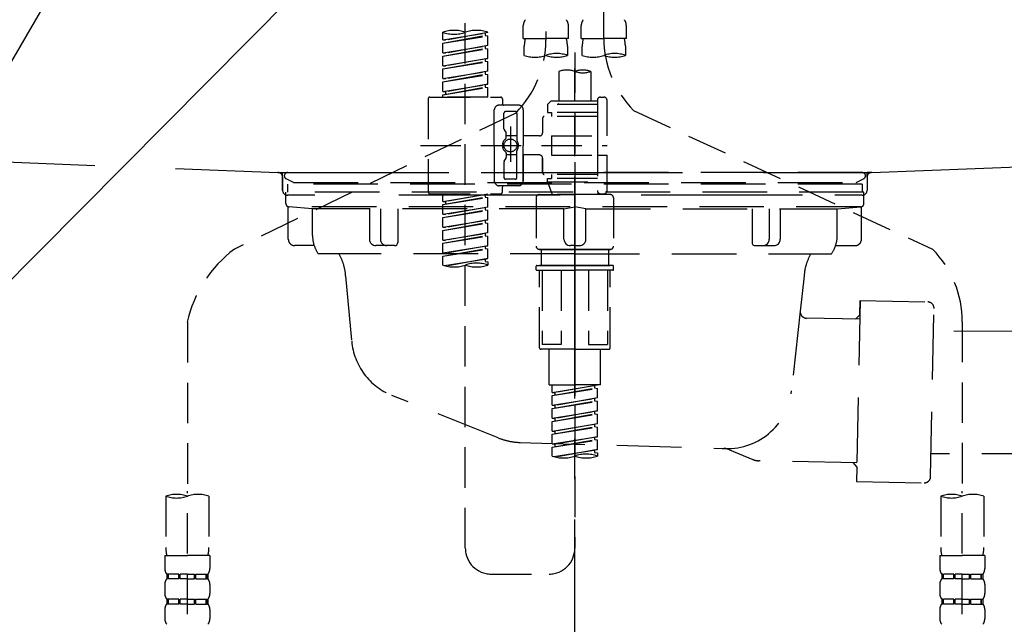
# Model space of a CAD drawing. Extents: x 0 to 26473, y -13 to 8857.
# Drawn here: x 20378 to 20683, y 7325 to 7512 of the extents above; entities that cross this region are included whole.
import ezdxf

# ---------------------------------------------------------------- set-up
doc = ezdxf.new("R2010")
doc.units = 0
doc.header["$LTSCALE"] = 50
doc.header["$MEASUREMENT"] = 0
for name, pattern in [('CENTER', [2, 1.25, -0.25, 0.25, -0.25]), ('DASHED', [0.75, 0.5, -0.25]), ('HIDDEN', [0.375, 0.25, -0.125]), ('STYLE_01', [1.40625, 0.9375, -0.15625, 0.15625, -0.15625])]:
    doc.linetypes.add(name, pattern=pattern)
doc.layers.get('0').update_dxf_attribs({"linetype": 'CONTINUOUS'})
doc.layers.get('DEFPOINTS').update_dxf_attribs({"color": 146, "linetype": 'CONTINUOUS'})
for name, color, linetype in [('140-パーツ芯', 13, 'CENTER'), ('150-機器', 8, 'CONTINUOUS'), ('166-寸法B', 11, 'CONTINUOUS')]:
    doc.layers.add(name, color=color, linetype=linetype)
doc.styles.add('KH001', font='txt')
doc.dimstyles.new('KH1xx030', dxfattribs={"dimscale": 30, "dimtxt": 2, "dimasz": 0.6, "dimexe": 0.3, "dimexo": 1.2, "dimgap": 0.5, "dimtad": 3, "dimdec": 1, "dimdsep": 46, "dimlunit": 6, "dimtxsty": 'KH001', "dimblk": 'DOT', "dimcen": 1, "dimdle": 1, "dimclrd": 256, "dimclre": 256, "dimclrt": 256, "dimadec": 0, "dimazin": 0, "dimtfac": 1, "dimtdec": 1, "dimtix": 1, "dimtmove": 2, "dimatfit": 3, "dimldrblk": 'CLOSEDBLANK', "dimfxl": 1, "dimtolj": 1, "dimtzin": 0, "dimlwd": -1, "dimlwe": -1, "dimarcsym": 0})

# ---------------------------------------------------------------- blocks, each defined once
blk = doc.blocks.new('_ClosedBlank')
at = {"color": 0, "linetype": 'ByBlock', "lineweight": -2}
for p, q in [((-1, 0.167), (0, 0)), ((-1, 0.167), (-1, -0.167)), ((0, 0), (-1, -0.167))]:
    blk.add_line(p, q, dxfattribs=at)
blk = doc.blocks.new('_Dot')
at = {"color": 0, "linetype": 'ByBlock', "lineweight": -2}
blk.add_line((-0.5, 0), (-1, 0), dxfattribs=at)
at = {"color": 0, "linetype": 'ByBlock', "const_width": 0.5}
blk.add_lwpolyline([(-0.25, 0, 1), (0.25, 0, 1)], format="xyb", close=True, dxfattribs=at)
blk = doc.blocks.new('KHB700HL-10_S2')
at = {"layer": '140-パーツ芯', "linetype": 'STYLE_01'}
blk.add_line((0, -258.2), (0, -177.84), dxfattribs=at)
at = {"layer": '150-機器', "color": 161, "linetype": 'HIDDEN', "ltscale": 4}
for p, q in [((-348.55, -200.05), (-91.95, -209.95)), ((91.95, -209.95), (348.55, -200.05)), ((-91.95, -209.95), (-90.5, -210)), ((-91.62, -210), (91.62, -210)), ((-90.5, -211.45), (-90.5, -210)), ((91.95, -209.95), (90.5, -210)), ((90.5, -211.45), (90.5, -210)), ((-90.5, -211.45), (-90.5, -215.5)), ((-90.5, -215.5), (-90.5, -211.51)), ((90.5, -211.45), (90.5, -215.5)), ((90.5, -211.51), (90.5, -215.5)), ((-80.5, -217), (-89, -217)), ((70.5, -217), (-70.5, -217)), ((89, -217), (80.5, -217))]:
    blk.add_line(p, q, dxfattribs=at)
for centre, start, end in [((-92, -211.45), 360, 88.1498), ((92, -211.45), 91.8502, 180), ((-89, -215.5), 180, 270), ((89, -215.5), 270, 0)]:
    blk.add_arc(centre, 1.5, start, end, dxfattribs=at)
blk = doc.blocks.new('F402_S')
at = {"layer": '150-機器', "color": 13, "linetype": 'DASHED', "ltscale": 0.5}
for p, q in [((8.98, -168.36), (8.98, -49.87)), ((-8.98, -53.83), (-8.98, -168.99)), ((-33.91, -326.25), (-33.91, -88.06)), ((-15.96, -168.48), (-15.96, -164.44)), ((-1.99, -168.48), (-1.99, -164.44)), ((1.99, -168.48), (1.99, -164.44)), ((15.96, -168.48), (15.96, -164.44)), ((-40.89, -168.94), (-40.89, -166.58)), ((-40.89, -168.94), (-26.93, -166.69)), ((-40.89, -169.94), (-27.78, -167.58)), ((-40.89, -169.94), (-26.93, -167.69)), ((-26.93, -166.69), (-40.04, -169.05)), ((-27.78, -166.84), (-27.78, -167.58)), ((-27.78, -167.58), (-26.93, -167.69)), ((-27.78, -167.58), (-26.93, -167.69)), ((-27.78, -167.58), (-26.93, -167.69)), ((-26.93, -166.69), (-26.93, -166.58)), ((-26.93, -170.68), (-26.93, -167.69)), ((-26.93, -170.68), (-26.93, -167.69)), ((-40.89, -168.94), (-40.04, -169.05)), ((-40.89, -172.93), (-40.89, -169.94)), ((-40.89, -172.93), (-26.93, -170.68)), ((-26.93, -170.68), (-40.04, -173.04)), ((-15.96, -168.48), (-8.98, -168.48)), ((-1.99, -168.48), (-8.98, -168.48)), ((1.99, -168.48), (8.98, -168.48)), ((15.96, -168.48), (8.98, -168.48)), ((-40.89, -173.93), (-27.78, -171.57)), ((-40.89, -173.93), (-26.93, -171.68)), ((-40.89, -172.93), (-40.04, -173.04)), ((-27.78, -170.83), (-27.78, -171.57)), ((-27.78, -170.83), (-27.78, -171.57)), ((-27.78, -171.57), (-26.93, -171.68)), ((-27.78, -171.57), (-26.93, -171.68)), ((-26.93, -174.67), (-26.93, -171.68)), ((-26.93, -174.67), (-26.93, -171.68)), ((-15.66, -173.73), (-15.66, -170.91)), ((-2.29, -170.91), (-2.29, -173.73)), ((0, -172.84), (0, -326.25)), ((2.29, -173.73), (2.29, -170.91)), ((15.66, -170.91), (15.66, -173.73)), ((-40.89, -176.92), (-40.89, -173.93)), ((-40.89, -176.92), (-26.93, -174.67)), ((-40.89, -177.92), (-27.78, -175.56)), ((-40.89, -177.92), (-26.93, -175.67)), ((-26.93, -174.67), (-40.04, -177.03)), ((-27.78, -174.8), (-27.78, -175.56)), ((-27.78, -174.82), (-27.78, -175.56)), ((-27.78, -174.82), (-27.78, -175.56)), ((-27.78, -175.56), (-26.93, -175.67)), ((-27.78, -175.56), (-26.93, -175.67)), ((-27.78, -175.56), (-26.93, -175.67)), ((-27.73, -174.8), (-26.93, -174.67)), ((-26.93, -178.66), (-26.93, -175.67)), ((-26.93, -178.66), (-26.93, -175.67)), ((-40.89, -176.92), (-40.04, -177.03)), ((-40.89, -180.91), (-40.89, -177.92)), ((-40.89, -180.91), (-26.93, -178.66)), ((-40.89, -181.91), (-27.78, -179.55)), ((-40.89, -181.91), (-26.93, -179.65)), ((-26.93, -178.66), (-40.04, -181.02)), ((-27.78, -178.81), (-27.78, -179.55)), ((-27.78, -178.81), (-27.78, -179.55)), ((-27.78, -179.55), (-26.93, -179.65)), ((-27.78, -179.55), (-26.93, -179.65)), ((-26.93, -182.65), (-26.93, -179.65)), ((-26.93, -182.65), (-26.93, -179.65)), ((-4.99, -178.69), (-4.99, -187.88)), ((4.99, -178.69), (4.99, -187.88)), ((-40.89, -180.91), (-40.04, -181.02)), ((-40.89, -184.9), (-40.89, -181.91)), ((-40.89, -184.9), (-26.93, -182.65)), ((-26.93, -182.65), (-40.04, -185)), ((-27.78, -182.78), (-27.78, -183.54)), ((-27.78, -182.8), (-27.78, -183.54)), ((-27.78, -182.8), (-27.78, -183.54)), ((-27.73, -182.78), (-26.93, -182.65)), ((-40.89, -185.9), (-27.78, -183.54)), ((-40.89, -185.9), (-26.93, -183.64)), ((-40.89, -184.9), (-40.04, -185)), ((-40.89, -186.64), (-40.89, -185.9)), ((-40.04, -185), (-40.04, -185.75)), ((-27.78, -183.54), (-26.93, -183.64)), ((-27.78, -183.54), (-26.93, -183.64)), ((-26.93, -186.64), (-26.93, -183.64)), ((-26.93, -186.64), (-26.93, -183.64)), ((-45.38, -187.13), (-45.38, -216.06)), ((-44.88, -186.64), (-22.94, -186.64)), ((-26.93, -186.64), (-40.89, -186.64)), ((-22.44, -187.13), (-22.44, -188.63)), ((-7.48, -187.88), (-8.48, -188.88)), ((6.98, -188.88), (-8.48, -188.88)), ((-8.48, -188.88), (-8.48, -191.37)), ((-4.99, -187.88), (-7.48, -187.88)), ((-4.99, -188.68), (-5.04, -188.68)), ((6.98, -187.88), (-4.99, -187.88)), ((6.98, -187.63), (6.98, -187.88)), ((6.98, -187.88), (6.98, -198.6)), ((7.98, -186.64), (8.98, -186.64)), ((9.97, -198.6), (9.97, -187.63)), ((-18.32, -191.56), (-105.43, -233.7)), ((-24.93, -201.6), (-24.93, -190.63)), ((-17.45, -189.13), (-23.44, -189.13)), ((-21.94, -196.48), (-21.94, -191.62)), ((-18.45, -191.12), (-21.44, -191.12)), ((-17.95, -191.62), (-17.95, -199.92)), ((-15.96, -190.63), (-15.96, -201.6)), ((-8.48, -191.37), (-7.23, -191.37)), ((-7.23, -191.37), (-7.23, -192.62)), ((6.98, -191.37), (-7.23, -191.37)), ((18.19, -190.79), (110.79, -233.73)), ((-9.97, -193.12), (-9.97, -197.66)), ((6.98, -192.62), (-9.47, -192.62)), ((-21.87, -196.73), (-21.31, -197.7)), ((-21.24, -199.2), (-21.24, -197.95)), ((-19.95, -195.73), (-19.95, -206.68)), ((-19.95, -196.61), (-19.95, -206.58)), ((-17.95, -198.65), (-21.24, -198.64)), ((-10.97, -198.65), (-15.96, -198.65)), ((-7.23, -198.6), (-7.23, -204.59)), ((-7.23, -198.6), (9.97, -198.6)), ((6.98, -198.6), (6.98, -215.74)), ((-47.83, -201.6), (9.97, -201.6)), ((-24.93, -201.6), (-24.93, -212.57)), ((-21.24, -204), (-21.24, -205.24)), ((-17.95, -211.57), (-17.95, -203.27)), ((-15.96, -212.57), (-15.96, -201.6)), ((-21.94, -206.72), (-21.94, -211.57)), ((-21.87, -206.47), (-21.31, -205.49)), ((-17.95, -204.55), (-21.24, -204.55)), ((-10.97, -204.54), (-15.96, -204.54)), ((-15.96, -204.54), (-15.96, -212.57)), ((-9.97, -205.54), (-9.97, -210.07)), ((-9.97, -210.07), (-9.97, -205.54)), ((-7.23, -204.59), (9.97, -204.59)), ((7.23, -204.59), (9.97, -204.59)), ((9.97, -215.56), (9.97, -204.59)), ((-18.45, -212.07), (-21.44, -212.07)), ((6.98, -210.57), (-9.47, -210.57)), ((-8.48, -211.82), (-7.23, -211.82)), ((-8.48, -212.82), (-8.48, -211.82)), ((-8.48, -212.82), (6.98, -212.82)), ((-8.48, -212.82), (-6.99, -216.81)), ((-7.23, -210.57), (-7.23, -211.82)), ((6.98, -211.82), (-7.23, -211.82)), ((-17.45, -214.06), (-23.44, -214.06)), ((-22.44, -216.06), (-22.44, -214.56)), ((-17.45, -214.06), (-21.94, -214.06)), ((7.21, -216.2), (6.99, -216.81)), ((-44.88, -216.56), (-22.94, -216.56)), ((-40.89, -218.92), (-40.89, -216.56)), ((-40.89, -218.92), (-26.93, -216.67)), ((-40.89, -219.92), (-27.78, -217.56)), ((-40.89, -219.92), (-26.93, -217.66)), ((-40.89, -218.92), (-40.04, -219.02)), ((-26.93, -216.67), (-40.04, -219.02)), ((-40.04, -219.02), (-40.04, -219.77)), ((-27.78, -216.82), (-27.78, -217.56)), ((-27.78, -217.56), (-26.93, -217.66)), ((-27.78, -217.56), (-26.93, -217.66)), ((-27.78, -217.56), (-26.93, -217.66)), ((-26.93, -220.66), (-26.93, -217.66)), ((-26.93, -220.66), (-26.93, -217.66)), ((-11.97, -217.8), (-11.97, -232.76)), ((-10.97, -216.81), (0, -216.81)), ((6.99, -216.81), (-6.99, -216.81)), ((10.97, -216.81), (0, -216.81)), ((7.98, -216.56), (8.98, -216.56)), ((11.97, -217.8), (11.97, -232.76)), ((-40.89, -222.91), (-40.89, -219.92)), ((-40.89, -222.91), (-26.93, -220.66)), ((-40.89, -223.91), (-27.78, -221.55)), ((-40.89, -223.91), (-26.93, -221.65)), ((-26.93, -220.66), (-40.04, -223.01)), ((-27.78, -220.81), (-27.78, -221.55)), ((-27.78, -220.81), (-27.78, -221.55)), ((-27.78, -221.55), (-26.93, -221.65)), ((-27.78, -221.55), (-26.93, -221.65)), ((-26.93, -224.65), (-26.93, -221.65)), ((-26.93, -224.65), (-26.93, -221.65)), ((-40.89, -222.91), (-40.04, -223.01)), ((-40.89, -226.9), (-40.89, -223.91)), ((-40.89, -226.9), (-26.93, -224.65)), ((-40.89, -227.9), (-27.78, -225.54)), ((-40.89, -227.9), (-26.93, -225.64)), ((-26.93, -224.65), (-40.04, -227)), ((-27.78, -224.78), (-27.78, -225.54)), ((-27.78, -224.8), (-27.78, -225.54)), ((-27.78, -224.8), (-27.78, -225.54)), ((-27.78, -225.54), (-26.93, -225.64)), ((-27.78, -225.54), (-26.93, -225.64)), ((-27.78, -225.54), (-26.93, -225.64)), ((-27.73, -224.77), (-26.93, -224.65)), ((-26.93, -228.64), (-26.93, -225.64)), ((-26.93, -228.64), (-26.93, -225.64)), ((-40.89, -226.9), (-40.04, -227)), ((-40.89, -230.89), (-40.89, -227.9)), ((-40.89, -230.89), (-26.93, -228.64)), ((-26.93, -228.64), (-40.04, -230.99)), ((-40.89, -231.88), (-27.78, -229.53)), ((-40.89, -231.88), (-26.93, -229.63)), ((-40.89, -230.89), (-40.04, -230.99)), ((-27.78, -228.79), (-27.78, -229.53)), ((-27.78, -228.79), (-27.78, -229.53)), ((-27.78, -229.53), (-26.93, -229.63)), ((-27.78, -229.53), (-26.93, -229.63)), ((-26.93, -232.62), (-26.93, -229.63)), ((-26.93, -232.62), (-26.93, -229.63)), ((-40.89, -234.88), (-40.89, -231.88)), ((-40.89, -234.88), (-26.93, -232.62)), ((-40.89, -235.87), (-27.78, -233.52)), ((-40.89, -235.87), (-26.93, -233.62)), ((-26.93, -232.62), (-40.04, -234.98)), ((-27.78, -232.76), (-27.78, -233.52)), ((-27.78, -232.78), (-27.78, -233.52)), ((-27.78, -232.78), (-27.78, -233.52)), ((-27.78, -233.52), (-26.93, -233.62)), ((-27.78, -233.52), (-26.93, -233.62)), ((-27.73, -232.75), (-26.93, -232.62)), ((-26.93, -236.61), (-26.93, -233.62)), ((-26.93, -236.61), (-26.93, -233.62)), ((-10.97, -233.76), (0, -233.76)), ((0, -233.76), (-10.97, -233.76)), ((-10.47, -233.76), (-10.47, -238.75)), ((0, -233.75), (-9.8, -233.75)), ((0, -233.75), (9.8, -233.75)), ((10.97, -233.76), (0, -233.76)), ((0, -233.76), (10.97, -233.76)), ((10.47, -233.76), (10.47, -238.75)), ((-40.89, -234.88), (-40.04, -234.98)), ((-40.89, -238.61), (-40.89, -235.87)), ((-40.36, -238.78), (-26.93, -236.61)), ((-26.93, -236.61), (-39.8, -238.93)), ((-27.78, -236.75), (-27.78, -237.51)), ((-27.78, -236.77), (-27.78, -237.51)), ((-27.78, -236.77), (-27.78, -237.51)), ((-27.78, -237.51), (-26.93, -237.61)), ((-27.78, -237.51), (-26.93, -237.61)), ((-27.73, -236.74), (-26.93, -236.61)), ((-26.93, -237.61), (-26.93, -238.61)), ((-11.97, -240.04), (-11.97, -238.95)), ((-11.77, -238.75), (-10.97, -238.75)), ((-11.77, -240.24), (0, -240.24)), ((-10.97, -238.75), (0, -238.75)), ((-10.47, -238.75), (-10.97, -238.75)), ((0, -238.75), (-10.97, -238.75)), ((-10.47, -238.75), (-10.97, -238.75)), ((-10.97, -264.18), (-10.97, -240.24)), ((-10.11, -240.24), (-10.11, -263.18)), ((-4.26, -240.24), (-4.26, -263.18)), ((10.97, -238.75), (0, -238.75)), ((0, -238.75), (10.97, -238.75)), ((11.77, -240.24), (0, -240.24)), ((4.26, -240.24), (4.26, -263.18)), ((10.11, -240.24), (10.11, -263.18)), ((10.47, -238.75), (10.97, -238.75)), ((10.47, -238.75), (10.97, -238.75)), ((11.77, -238.75), (10.97, -238.75)), ((10.97, -264.18), (10.97, -240.24)), ((11.97, -240.04), (11.97, -238.95)), ((-120, -256.27), (-120, -310.13)), ((120, -256.16), (120, -310.13)), ((0, -264.68), (-10.47, -264.68)), ((-4.26, -263.18), (-10.11, -263.18)), ((-7.98, -275.65), (-7.98, -264.68)), ((0, -264.68), (10.47, -264.68)), ((4.26, -263.18), (10.11, -263.18)), ((7.98, -275.65), (7.98, -264.68)), ((-7.98, -275.65), (0, -275.65)), ((-6.98, -278.01), (-6.98, -275.65)), ((-6.98, -278.01), (6.98, -275.76)), ((-6.98, -279.01), (6.13, -276.65)), ((-6.98, -279.01), (6.98, -276.76)), ((6.98, -275.76), (-6.13, -278.12)), ((7.98, -275.65), (0, -275.65)), ((6.13, -275.91), (6.13, -276.65)), ((6.13, -276.65), (6.98, -276.76)), ((6.13, -276.65), (6.98, -276.76)), ((6.13, -276.65), (6.98, -276.76)), ((6.98, -279.75), (6.98, -276.76)), ((6.98, -279.75), (6.98, -276.76)), ((-6.98, -278.01), (-6.13, -278.12)), ((-6.98, -282), (-6.98, -279.01)), ((-6.98, -282), (6.98, -279.75)), ((-6.13, -278.86), (-6.13, -278.12)), ((6.98, -279.75), (-6.13, -282.11)), ((6.13, -279.9), (6.13, -280.64)), ((6.13, -279.9), (6.13, -280.64)), ((-6.98, -283), (6.13, -280.64)), ((-6.98, -283), (6.98, -280.75)), ((-6.98, -282), (-6.13, -282.11)), ((-6.98, -285.99), (-6.98, -283)), ((-6.13, -282.85), (-6.13, -282.11)), ((6.13, -280.64), (6.98, -280.75)), ((6.13, -280.64), (6.98, -280.75)), ((6.98, -283.74), (6.98, -280.75)), ((6.98, -283.74), (6.98, -280.75)), ((-6.98, -285.99), (6.98, -283.74)), ((-6.98, -286.99), (6.13, -284.63)), ((-6.98, -286.99), (6.98, -284.74)), ((-6.98, -285.99), (-6.13, -286.1)), ((6.98, -283.74), (-6.13, -286.1)), ((-6.13, -286.84), (-6.13, -286.1)), ((6.13, -283.88), (6.13, -284.63)), ((6.13, -283.89), (6.13, -284.63)), ((6.13, -283.89), (6.13, -284.63)), ((6.13, -284.63), (6.98, -284.74)), ((6.13, -284.63), (6.98, -284.74)), ((6.13, -284.63), (6.98, -284.74)), ((6.18, -283.87), (6.98, -283.74)), ((6.98, -287.73), (6.98, -284.74)), ((6.98, -287.73), (6.98, -284.74)), ((-6.98, -289.98), (-6.98, -286.99)), ((-6.98, -289.98), (6.98, -287.73)), ((-6.98, -290.98), (6.13, -288.62)), ((-6.98, -290.98), (6.98, -288.73)), ((6.98, -287.73), (-6.13, -290.09)), ((6.13, -287.88), (6.13, -288.62)), ((6.13, -287.88), (6.13, -288.62)), ((6.13, -288.62), (6.98, -288.73)), ((6.13, -288.62), (6.98, -288.73)), ((6.98, -291.72), (6.98, -288.73)), ((6.98, -291.72), (6.98, -288.73)), ((-6.98, -289.98), (-6.13, -290.09)), ((-6.98, -293.97), (-6.98, -290.98)), ((-6.98, -293.97), (6.98, -291.72)), ((-6.98, -294.97), (6.13, -292.61)), ((-6.98, -294.97), (6.98, -292.72)), ((-6.13, -290.83), (-6.13, -290.09)), ((6.98, -291.72), (-6.13, -294.08)), ((6.13, -291.85), (6.13, -292.61)), ((6.13, -291.87), (6.13, -292.61)), ((6.13, -291.87), (6.13, -292.61)), ((6.13, -292.61), (6.98, -292.72)), ((6.13, -292.61), (6.98, -292.72)), ((6.18, -291.85), (6.98, -291.72)), ((6.98, -295.71), (6.98, -292.72)), ((6.98, -295.71), (6.98, -292.72)), ((-6.98, -293.97), (-6.13, -294.08)), ((-6.98, -297.7), (-6.98, -294.97)), ((-6.45, -297.87), (6.98, -295.71)), ((-6.13, -294.81), (-6.13, -294.08)), ((6.98, -295.71), (-5.89, -298.02)), ((6.18, -295.84), (6.98, -295.71)), ((6.13, -295.84), (6.13, -296.6)), ((6.13, -295.86), (6.13, -296.6)), ((6.13, -295.86), (6.13, -296.6)), ((6.13, -296.6), (6.98, -296.7)), ((6.13, -296.6), (6.98, -296.7)), ((6.98, -296.7), (6.98, -297.7)), ((-126.68, -310.13), (-126.68, -326.01)), ((-120, -402.9), (-120, -308.59)), ((-113.32, -310.13), (-113.32, -326.01)), ((113.32, -310.13), (113.32, -326.01)), ((120, -402.9), (120, -308.59)), ((126.68, -310.13), (126.68, -326.01)), ((-126.98, -328.44), (-126.98, -332.48)), ((-126.98, -328.44), (-120, -328.44)), ((-113.02, -328.44), (-120, -328.44)), ((-113.02, -328.44), (-113.02, -332.48)), ((113.02, -328.44), (113.02, -332.48)), ((113.02, -328.44), (120, -328.44)), ((126.98, -328.44), (120, -328.44)), ((126.98, -328.44), (126.98, -332.48)), ((-126.38, -334.22), (-126.38, -335.72)), ((-125.99, -334.22), (-126.38, -334.22)), ((-125.99, -335.72), (-125.99, -334.22)), ((-125.8, -335.72), (-125.8, -334.22)), ((-122.67, -334.22), (-125.8, -334.22)), ((-122.67, -335.72), (-122.67, -334.22)), ((-122.21, -335.72), (-122.21, -334.22)), ((-120, -334.22), (-122.21, -334.22)), ((-120, -334.22), (-117.79, -334.22)), ((-117.79, -335.72), (-117.79, -334.22)), ((-117.33, -335.72), (-117.33, -334.22)), ((-117.33, -334.22), (-114.2, -334.22)), ((-114.2, -335.72), (-114.2, -334.22)), ((-114.01, -335.72), (-114.01, -334.22)), ((-114.01, -334.22), (-113.62, -334.22)), ((-113.62, -334.22), (-113.62, -335.72)), ((-25.93, -334.22), (-7.98, -334.22)), ((113.62, -334.22), (113.62, -335.72)), ((114.01, -334.22), (113.62, -334.22)), ((114.01, -335.72), (114.01, -334.22)), ((114.2, -335.72), (114.2, -334.22)), ((117.33, -334.22), (114.2, -334.22)), ((117.33, -335.72), (117.33, -334.22)), ((117.79, -335.72), (117.79, -334.22)), ((120, -334.22), (117.79, -334.22)), ((120, -334.22), (122.21, -334.22)), ((122.21, -335.72), (122.21, -334.22)), ((122.67, -335.72), (122.67, -334.22)), ((122.67, -334.22), (125.8, -334.22)), ((125.8, -335.72), (125.8, -334.22)), ((125.99, -335.72), (125.99, -334.22)), ((125.99, -334.22), (126.38, -334.22)), ((126.38, -334.22), (126.38, -335.72)), ((-126.98, -337.46), (-126.98, -340.26)), ((-125.99, -335.72), (-126.38, -335.72)), ((-122.67, -335.72), (-125.8, -335.72)), ((-120, -335.72), (-122.21, -335.72)), ((-120, -335.72), (-117.79, -335.72)), ((-117.33, -335.72), (-114.2, -335.72)), ((-114.01, -335.72), (-113.62, -335.72)), ((-113.02, -337.46), (-113.02, -340.26)), ((113.02, -337.46), (113.02, -340.26)), ((114.01, -335.72), (113.62, -335.72)), ((117.33, -335.72), (114.2, -335.72)), ((120, -335.72), (117.79, -335.72)), ((120, -335.72), (122.21, -335.72)), ((122.67, -335.72), (125.8, -335.72)), ((125.99, -335.72), (126.38, -335.72)), ((126.98, -337.46), (126.98, -340.26)), ((-126.38, -342), (-126.38, -343.5)), ((-125.99, -342), (-126.38, -342)), ((-125.99, -343.5), (-126.38, -343.5)), ((-125.99, -343.5), (-125.99, -342)), ((-125.8, -343.5), (-125.8, -342)), ((-122.67, -342), (-125.8, -342)), ((-122.67, -343.5), (-125.8, -343.5)), ((-122.67, -343.5), (-122.67, -342)), ((-122.21, -343.5), (-122.21, -342)), ((-120, -342), (-122.21, -342)), ((-120, -343.5), (-122.21, -343.5)), ((-120, -342), (-117.79, -342)), ((-120, -343.5), (-117.79, -343.5)), ((-117.79, -343.5), (-117.79, -342)), ((-117.33, -343.5), (-117.33, -342)), ((-117.33, -342), (-114.2, -342)), ((-117.33, -343.5), (-114.2, -343.5)), ((-114.2, -343.5), (-114.2, -342)), ((-114.01, -343.5), (-114.01, -342)), ((-114.01, -342), (-113.62, -342)), ((-114.01, -343.5), (-113.62, -343.5)), ((-113.62, -342), (-113.62, -343.5)), ((113.62, -342), (113.62, -343.5)), ((114.01, -342), (113.62, -342)), ((114.01, -343.5), (113.62, -343.5)), ((114.01, -343.5), (114.01, -342)), ((114.2, -343.5), (114.2, -342)), ((117.33, -342), (114.2, -342)), ((117.33, -343.5), (114.2, -343.5)), ((117.33, -343.5), (117.33, -342)), ((117.79, -343.5), (117.79, -342)), ((120, -342), (117.79, -342)), ((120, -343.5), (117.79, -343.5)), ((120, -342), (122.21, -342)), ((120, -343.5), (122.21, -343.5)), ((122.21, -343.5), (122.21, -342)), ((122.67, -343.5), (122.67, -342)), ((122.67, -342), (125.8, -342)), ((122.67, -343.5), (125.8, -343.5)), ((125.8, -343.5), (125.8, -342)), ((125.99, -343.5), (125.99, -342)), ((125.99, -342), (126.38, -342)), ((125.99, -343.5), (126.38, -343.5)), ((126.38, -342), (126.38, -343.5)), ((-126.98, -345.24), (-126.98, -348.03)), ((-113.02, -345.24), (-113.02, -348.03)), ((113.02, -345.24), (113.02, -348.03)), ((126.98, -345.24), (126.98, -348.03))]:
    blk.add_line(p, q, dxfattribs=at)
blk.add_circle((-19.95, -201.6), 1.99, dxfattribs=at)
for centre, radius, start, end in [((-13.11, -164.44), 2.84, 142.1507, 180), ((-4.84, -164.44), 2.84, 0, 37.8493), ((4.84, -164.44), 2.84, 142.1507, 180), ((13.11, -164.44), 2.84, 0, 37.8493), ((-37.4, -176.45), 10.47, 70.5288, 109.4712), ((-37.4, -156.71), 10.47, 250.5288, 289.4712), ((-30.42, -176.45), 10.47, 70.5288, 109.4712), ((-40.89, -168.99), 31.92, 315, 0), ((-5.68, -170.91), 9.97, 165.9301, 180), ((-12.27, -170.91), 9.97, 0, 14.0699), ((12.27, -170.91), 9.97, 165.9301, 180), ((40.89, -168.36), 31.92, 180, 224.6508), ((5.68, -170.91), 9.97, 0, 14.0699), ((-12.32, -164.28), 10.02, 250.5288, 289.4712), ((-5.64, -183.18), 10.02, 70.5288, 109.4712), ((-5.64, -164.28), 10.02, 250.5288, 289.4712), ((5.64, -164.28), 10.02, 250.5288, 289.4712), ((12.32, -183.18), 10.02, 70.5288, 109.4712), ((12.32, -164.28), 10.02, 250.5288, 289.4712), ((-2.49, -185.74), 7.48, 70.5288, 109.4712), ((2.49, -185.74), 7.48, 70.5288, 109.4712), ((2.49, -171.63), 7.48, 250.5288, 289.4712), ((-44.88, -187.13), 0.499, 90, 180), ((-22.94, -187.13), 0.499, 0, 90), ((-21.94, -188.63), 0.499, 180, 270), ((7.98, -187.63), 0.997, 90, 180), ((8.98, -187.63), 0.997, 0, 90), ((-23.44, -190.63), 1.5, 90, 180), ((-21.44, -191.62), 0.499, 90, 180), ((-18.45, -191.62), 0.499, 0, 90), ((-17.45, -190.63), 1.5, 0, 90), ((-9.47, -193.12), 0.499, 90, 180), ((-21.44, -196.48), 0.499, 180, 210), ((-21.74, -197.95), 0.499, 0, 30), ((-10.97, -197.66), 0.997, 270, 0), ((-20.03, -201.55), 2.41, 126.0657, 181.0877), ((-21.74, -199.2), 0.499, 306.0657, 0), ((-17.45, -199.92), 0.499, 180, 214.0506), ((-19.87, -201.55), 2.41, 358.9123, 34.0506), ((-20.03, -201.64), 2.41, 178.9123, 233.9343), ((-21.74, -204), 0.499, 0, 53.9343), ((-17.45, -203.27), 0.499, 145.9494, 180), ((-19.87, -201.64), 2.41, 325.9494, 1.0877), ((-21.44, -206.72), 0.499, 150, 180), ((-21.74, -205.24), 0.499, 330, 0), ((-10.97, -205.54), 0.997, 0, 90), ((-9.47, -210.07), 0.499, 180, 270), ((-9.47, -210.07), 0.499, 180, 270), ((-23.44, -212.57), 1.5, 180, 270), ((-21.44, -211.57), 0.499, 180, 270), ((-18.45, -211.57), 0.499, 270, 0), ((-17.45, -212.57), 1.5, 270, 0), ((-17.45, -212.57), 1.5, 270, 0), ((-44.88, -216.06), 0.499, 180, 270), ((-22.94, -216.06), 0.499, 270, 0), ((-21.94, -214.56), 0.499, 90, 180), ((7.98, -215.56), 0.997, 180.0133, 270), ((8.98, -215.56), 0.997, 270, 0), ((-10.97, -217.8), 0.997, 90, 180), ((10.97, -217.8), 0.997, 0, 90), ((-82.55, -264.46), 38.34, 126.6492, 167.6612), ((-10.97, -232.76), 0.997, 180, 270), ((10.97, -232.76), 0.997, 270, 0), ((88.08, -256.16), 31.92, 0, 44.6508), ((-37.4, -228.74), 10.47, 250.5288, 289.4712), ((-30.42, -248.48), 10.47, 70.5288, 109.4712), ((-30.42, -228.74), 10.47, 250.5288, 289.4712), ((-11.77, -238.95), 0.199, 90, 180), ((-11.77, -240.04), 0.199, 180, 270), ((11.77, -238.95), 0.199, 0, 90), ((11.77, -240.04), 0.199, 270, 0), ((-10.47, -264.18), 0.499, 180, 270), ((10.47, -264.18), 0.499, 270, 0), ((-3.49, -287.83), 10.47, 250.5288, 289.4712), ((3.49, -307.57), 10.47, 70.5288, 109.4712), ((3.49, -287.83), 10.47, 250.5288, 289.4712), ((-123.34, -319.58), 10.02, 70.5288, 109.4712), ((-123.34, -300.68), 10.02, 250.5288, 289.4712), ((-116.66, -319.58), 10.02, 70.5288, 109.4712), ((116.66, -319.58), 10.02, 70.5288, 109.4712), ((116.66, -300.68), 10.02, 250.5288, 289.4712), ((123.34, -319.58), 10.02, 70.5288, 109.4712), ((-116.71, -326.01), 9.97, 180, 194.0699), ((-123.29, -326.01), 9.97, 345.9301, 0), ((-25.93, -326.25), 7.98, 180, 270), ((-7.98, -326.25), 7.98, 270, 0), ((123.29, -326.01), 9.97, 180, 194.0699), ((116.71, -326.01), 9.97, 345.9301, 0), ((-124.14, -332.48), 2.84, 180, 217.8493), ((-115.86, -332.48), 2.84, 322.1507, 0), ((115.86, -332.48), 2.84, 180, 217.8493), ((124.14, -332.48), 2.84, 322.1507, 0), ((-124.14, -337.46), 2.84, 142.1507, 180), ((-115.86, -337.46), 2.84, 0, 37.8493), ((115.86, -337.46), 2.84, 142.1507, 180), ((124.14, -337.46), 2.84, 0, 37.8493), ((-124.14, -340.26), 2.84, 180, 217.8493), ((-115.86, -340.26), 2.84, 322.1507, 0), ((115.86, -340.26), 2.84, 180, 217.8493), ((124.14, -340.26), 2.84, 322.1507, 0), ((-124.14, -345.24), 2.84, 142.1507, 180), ((-115.86, -345.24), 2.84, 0, 37.8493), ((115.86, -345.24), 2.84, 142.1507, 180), ((124.14, -345.24), 2.84, 0, 37.8493), ((-124.14, -348.03), 2.84, 180, 217.8493), ((-115.86, -348.03), 2.84, 322.1507, 0), ((115.86, -348.03), 2.84, 180, 217.8493), ((124.14, -348.03), 2.84, 322.1507, 0)]:
    blk.add_arc(centre, radius, start, end, dxfattribs=at)
blk = doc.blocks.new('排水ﾄﾗｯﾌﾟ_破線-1')
at = {"layer": '150-機器', "color": 13, "linetype": 'CENTER'}
for p, q in [((0, -269.89), (0, 26.71)), ((0, -269.89), (0, 26.71)), ((0, 3.22), (0, -103.46))]:
    blk.add_line(p, q, dxfattribs=at)
at = {"layer": '150-機器', "color": 13, "linetype": 'DASHED', "ltscale": 0.8}
for p, q in [((-89, 0), (0, 0)), ((89, 0), (0, 0)), ((-87.11, -3.02), (-89.43, -1.9)), ((-87.11, -3.02), (87.11, -3.02)), ((87.11, -3.02), (89.43, -1.9)), ((-89, -3.6), (-89, -6.1)), ((89, -3.6), (-89, -3.6)), ((89, -3.6), (89, -6.1)), ((89.5, -6.1), (-89.5, -6.1)), ((-89.5, -9.6), (-89.5, -6.1)), ((89.5, -9.6), (89.5, -6.1)), ((-88.75, -20.6), (-88.75, -10.6)), ((88.54, -10.6), (-88.54, -10.6)), ((-81.25, -11.24), (-88.54, -10.6)), ((-81.25, -19.45), (-81.25, -11.24)), ((-3.4, -11.24), (-81.25, -11.24)), ((3.4, -11.24), (81.25, -11.24)), ((81.25, -11.24), (88.54, -10.6)), ((81.25, -19.45), (81.25, -11.24)), ((88.75, -20.6), (88.75, -10.6)), ((-80.74, -22.6), (-86.75, -22.6)), ((80.74, -22.6), (86.75, -22.6)), ((0, -25.1), (-79.5, -25.1)), ((0, -25.1), (79.5, -25.1)), ((-71, -31.9), (-69.12, -52.21)), ((71, -31.9), (69.8, -42.84)), ((88.38, -39.59), (87.24, -95.58)), ((88.29, -44.06), (88.38, -39.59)), ((88.38, -39.59), (109.28, -40.02)), ((110.18, -94.05), (111.24, -42.06)), ((69.8, -42.84), (67.09, -67.49)), ((88.27, -45.39), (71.75, -45.06)), ((86.94, -45.37), (88.29, -44.06)), ((227.39, -49.49), (111.1, -49.06)), ((-23.79, -82.08), (-56.64, -68.95)), ((-16.96, -83.51), (46.08, -85.37)), ((47.85, -85.75), (55.12, -88.78)), ((206.02, -87.07), (110.32, -87.05)), ((87.36, -89.78), (56.94, -89.16)), ((86.03, -89.76), (87.33, -91.11)), ((87.33, -91.11), (87.24, -95.58)), ((87.24, -95.58), (108.14, -96.01))]:
    blk.add_line(p, q, dxfattribs=at)
at = {"layer": '150-機器', "color": 13, "linetype": 'DASHED', "ltscale": 0.8, "flags": 128}
for points in [[(-89, 0, 0.350162), (-89.98, -0.78, 0.350162), (-89.43, -1.9)], [(89.43, -1.9, 0.350162), (89.98, -0.78, 0.350162), (89, 0)], [(-89.5, -9.6, 0.198912), (-89.21, -10.31, 0.198912), (-88.5, -10.6)], [(88.5, -10.6, 0.198912), (89.21, -10.31, 0.198912), (89.5, -9.6)], [(-88.75, -20.6, 0.198912), (-88.16, -22.01, 0.198912), (-86.75, -22.6)], [(-81.25, -19.45, 0.075216), (-80.8, -22.41, 0.075216), (-79.5, -25.1)], [(79.5, -25.1, 0.075216), (80.8, -22.41, 0.075216), (81.25, -19.45)], [(86.75, -22.6, 0.198912), (88.16, -22.01, 0.198912), (88.75, -20.6)], [(-71, -31.9, 0.059994), (-71.65, -28.37, 0.059994), (-73.12, -25.1)], [(73.12, -25.1, 0.059994), (71.65, -28.37, 0.059994), (71, -31.9)], [(111.24, -42.06, 0.198912), (110.68, -40.63, 0.198912), (109.28, -40.02)], [(69.8, -42.84, 0.210515), (70.28, -44.38, 0.210515), (71.75, -45.06)], [(-69.12, -52.21, 0.138146), (-65.24, -62.34, 0.138146), (-56.64, -68.95)], [(45.61, -85.36, 0.195777), (59.99, -80.8, 0.195777), (67.09, -67.49)], [(-23.79, -82.08, 0.043893), (-20.44, -83.09, 0.043893), (-16.96, -83.51)], [(47.85, -85.75, 0.04562), (46.98, -85.48, 0.04562), (46.08, -85.37)], [(55.12, -88.78, 0.046779), (56.02, -89.06, 0.046779), (56.94, -89.16)], [(108.14, -96.01, 0.198912), (109.57, -95.45, 0.198912), (110.18, -94.05)]]:
    blk.add_lwpolyline(points, format="xyb", dxfattribs=at)
at = {"layer": 'DEFPOINTS', "ltscale": 0.1}
for p, q in [((-63.61, -11.24), (-63.61, -20.6)), ((-60.21, -11.24), (-60.21, -20.6)), ((-54.86, -11.24), (-54.86, -21.6)), ((-3.4, -11.24), (0, -10.6)), ((-3.4, -20.6), (-3.4, -11.24)), ((3.4, -11.24), (0, -10.6)), ((3.4, -20.6), (3.4, -11.24)), ((54.86, -11.24), (54.86, -21.6)), ((60.21, -11.24), (60.21, -20.6)), ((63.61, -11.24), (63.61, -20.6)), ((-55.86, -22.6), (-61.61, -22.6)), ((0, -22.6), (-1.4, -22.6)), ((0, -22.6), (1.4, -22.6)), ((55.86, -22.6), (61.61, -22.6))]:
    blk.add_line(p, q, dxfattribs=at)
at = {"layer": 'DEFPOINTS', "ltscale": 0.1, "flags": 128}
for points in [[(-63.61, -20.6, 0.198912), (-63.03, -22.01, 0.198912), (-61.61, -22.6)], [(-60.21, -20.6, 0.198912), (-59.63, -22.01, 0.198912), (-58.21, -22.6)], [(-3.4, -20.6, 0.198912), (-2.81, -22.01, 0.198912), (-1.4, -22.6)], [(1.4, -22.6, 0.198912), (2.81, -22.01, 0.198912), (3.4, -20.6)], [(58.21, -22.6, 0.198912), (59.63, -22.01, 0.198912), (60.21, -20.6)], [(61.61, -22.6, 0.198912), (63.03, -22.01, 0.198912), (63.61, -20.6)], [(-55.86, -22.6, 0.198912), (-55.15, -22.31, 0.198912), (-54.86, -21.6)], [(54.86, -21.6, 0.198912), (55.15, -22.31, 0.198912), (55.86, -22.6)]]:
    blk.add_lwpolyline(points, format="xyb", dxfattribs=at)
blk = doc.blocks.new('W900配管詳細図R')
at = {"layer": '150-機器'}
for name, p in [('F402_S', (165.34, -584.13)), ('KHB700HL-10_S2', (165.35, -584.13)), ('排水ﾄﾗｯﾌﾟ_破線-1', (165.36, -794.13))]:
    blk.add_blockref(name, p, dxfattribs=at)
at = {"layer": '166-寸法B', "annotation_type": 0, "has_hookline": 1, "hookline_direction": 0}
for points, text_width in [([(-88.87, -896.29), (262.97, -293.97), (263.57, -293.97)], 657.56), ([(-34.46, -852.7), (300.03, -515.58), (300.63, -515.58)], 620.14)]:
    blk.add_leader(points, dimstyle='KH1xx030', override={"dimgap": 0.5, "dimtad": 1}, dxfattribs=dict(at, text_width=text_width))

msp = doc.modelspace()

# ---------------------------------------------------------------- block references
at = {"layer": '150-機器', "color": 3}
msp.add_blockref('W900配管詳細図R', (20384.48, 8259.12), dxfattribs=at)

doc.saveas('drawing.dxf')
